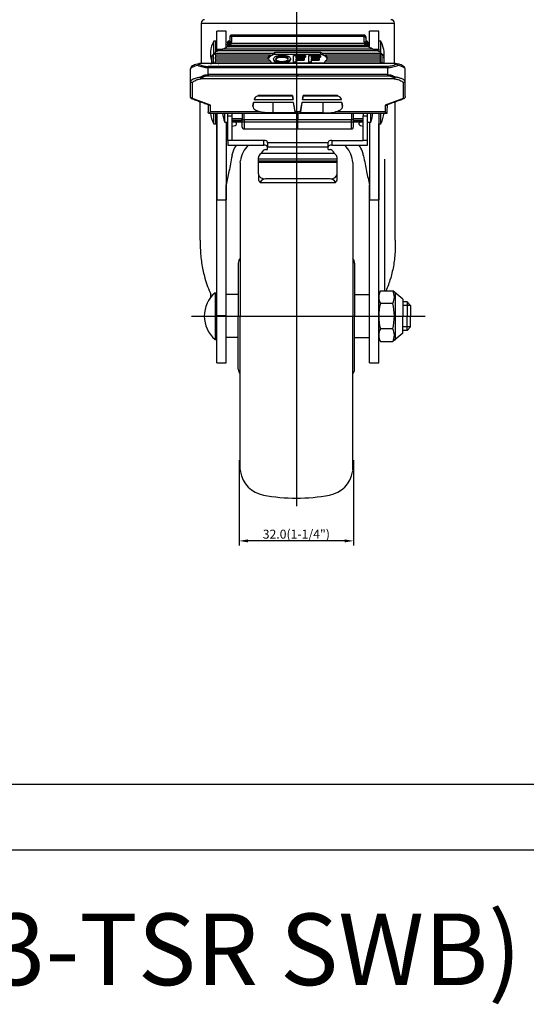
# Model space of a CAD drawing. Extents: x 6583 to 7160, y -2439 to -1975.
# Drawn here: x 6822 to 6963, y -2439 to -2164 of the extents above; entities that cross this region are included whole.
import ezdxf

# ---------------------------------------------------------------- set-up
doc = ezdxf.new("R2010")
doc.units = 0
doc.layers.get('0').update_dxf_attribs({"linetype": 'CONTINUOUS'})
doc.layers.get('DEFPOINTS').update_dxf_attribs({"linetype": 'CONTINUOUS'})
doc.layers.add('1', color=4, linetype='CONTINUOUS')
doc.layers.add('3', color=3, linetype='CONTINUOUS')
doc.styles.add('ROMANS', font='romans.shx', dxfattribs={"height": 2.5})

msp = doc.modelspace()

# ---------------------------------------------------------------- linework, layer by layer
at = {"color": 4}
for p, q in [((6899.288, -2124.125), (6899.288, -2300.073)), ((6931.159, -2243.984), (6928.959, -2243.984)), ((6869.976, -2246.984), (6935.234, -2246.984)), ((6931.159, -2249.984), (6928.959, -2249.984)), ((6883.254, -2287.165), (6883.254, -2310.974)), ((6915.254, -2287.165), (6915.254, -2310.974)), ((6912.754, -2309.724), (6885.754, -2309.724))]:
    msp.add_line(p, q, dxfattribs=at)
for p, q in [((6872.658, -2165.235), (6926.658, -2165.235)), ((6877.058, -2172.432), (6877.058, -2167.432)), ((6879.658, -2171.982), (6879.658, -2167.432)), ((6919.658, -2171.982), (6919.658, -2167.432)), ((6922.258, -2172.432), (6922.258, -2167.432)), ((6876.196, -2172.285), (6876.196, -2170.275)), ((6876.758, -2173.141), (6876.758, -2170.275)), ((6880.645, -2171.365), (6918.672, -2171.365)), ((6880.658, -2169.376), (6880.658, -2170.884)), ((6918.158, -2168.911), (6881.158, -2168.911)), ((6881.158, -2168.911), (6881.158, -2170.419)), ((6881.234, -2170.779), (6918.083, -2170.779)), ((6918.158, -2170.419), (6918.158, -2168.911)), ((6918.658, -2169.376), (6918.658, -2170.884)), ((6922.821, -2172.285), (6922.821, -2170.275)), ((6876.158, -2176.331), (6876.158, -2174.079)), ((6876.196, -2173.795), (6876.196, -2172.285)), ((6876.658, -2173.569), (6876.658, -2173.187)), ((6876.658, -2173.569), (6892.855, -2173.569)), ((6876.658, -2174.031), (6876.658, -2173.569)), ((6876.658, -2174.031), (6891.976, -2174.031)), ((6876.658, -2174.031), (6876.658, -2174.698)), ((6877.058, -2172.432), (6878.66, -2172.432)), ((6877.058, -2172.432), (6877.058, -2173.016)), ((6921.978, -2172.908), (6877.339, -2172.908)), ((6920.65, -2172.446), (6878.666, -2172.446)), ((6919.351, -2171.826), (6879.966, -2171.826)), ((6906.047, -2173.425), (6893.269, -2173.425)), ((6893.269, -2173.889), (6893.269, -2173.425)), ((6893.269, -2173.889), (6906.047, -2173.889)), ((6906.047, -2173.425), (6906.047, -2173.889)), ((6906.462, -2173.569), (6922.658, -2173.569)), ((6907.341, -2174.031), (6922.658, -2174.031)), ((6920.658, -2172.432), (6922.258, -2172.432)), ((6922.258, -2172.432), (6922.258, -2173.016)), ((6922.658, -2173.187), (6922.658, -2173.569)), ((6922.658, -2173.569), (6922.658, -2174.031)), ((6922.658, -2174.031), (6922.658, -2174.698)), ((6922.821, -2173.66), (6922.821, -2172.285)), ((6923.158, -2174.079), (6923.158, -2176.331)), ((6926.947, -2176.496), (6872.37, -2176.496)), ((6875.658, -2176.416), (6875.658, -2174.544)), ((6876.57, -2176.262), (6922.747, -2176.262)), ((6876.658, -2175.16), (6876.658, -2174.698)), ((6891.445, -2174.698), (6876.658, -2174.698)), ((6876.658, -2175.16), (6891.463, -2175.16)), ((6876.658, -2175.16), (6876.658, -2175.816)), ((6892.038, -2175.816), (6876.658, -2175.816)), ((6876.658, -2176.262), (6876.658, -2175.816)), ((6876.658, -2176.496), (6876.658, -2176.36)), ((6895.256, -2176.105), (6895.256, -2176.262)), ((6895.264, -2174.665), (6895.264, -2174.386)), ((6898.501, -2176.086), (6898.501, -2174.23)), ((6898.501, -2174.23), (6901.797, -2174.23)), ((6898.501, -2176.086), (6898.501, -2176.262)), ((6899.123, -2176.086), (6898.501, -2176.086)), ((6899.123, -2174.449), (6899.123, -2175.011)), ((6901.797, -2174.449), (6899.123, -2174.449)), ((6899.123, -2174.728), (6901.797, -2174.728)), ((6899.123, -2175.011), (6901.437, -2175.011)), ((6899.123, -2175.23), (6899.123, -2176.086)), ((6901.437, -2175.23), (6899.123, -2175.23)), ((6899.123, -2175.509), (6901.437, -2175.509)), ((6899.123, -2176.262), (6899.123, -2176.086)), ((6901.437, -2175.011), (6901.437, -2175.23)), ((6901.437, -2175.23), (6901.437, -2175.509)), ((6901.797, -2174.23), (6901.797, -2174.449)), ((6901.797, -2174.449), (6901.797, -2174.728)), ((6902.734, -2176.086), (6902.734, -2174.23)), ((6902.734, -2174.23), (6906.03, -2174.23)), ((6902.734, -2176.086), (6902.734, -2176.262)), ((6903.356, -2176.086), (6902.734, -2176.086)), ((6903.356, -2174.449), (6903.356, -2175.011)), ((6906.03, -2174.449), (6903.356, -2174.449)), ((6903.356, -2174.728), (6906.03, -2174.728)), ((6903.356, -2175.011), (6905.67, -2175.011)), ((6903.356, -2175.23), (6903.356, -2176.086)), ((6905.67, -2175.23), (6903.356, -2175.23)), ((6903.356, -2175.509), (6905.67, -2175.509)), ((6903.356, -2176.262), (6903.356, -2176.086)), ((6905.67, -2175.011), (6905.67, -2175.23)), ((6905.67, -2175.23), (6905.67, -2175.509)), ((6906.03, -2174.23), (6906.03, -2174.449)), ((6906.03, -2174.449), (6906.03, -2174.728)), ((6922.658, -2175.816), (6907.279, -2175.816)), ((6907.854, -2175.16), (6922.658, -2175.16)), ((6922.658, -2174.698), (6907.872, -2174.698)), ((6922.658, -2174.698), (6922.658, -2175.16)), ((6922.658, -2175.16), (6922.658, -2175.816)), ((6922.658, -2175.816), (6922.658, -2176.262)), ((6922.658, -2176.36), (6922.658, -2176.496)), ((6923.658, -2174.544), (6923.658, -2176.416)), ((6869.658, -2178.067), (6869.658, -2178.064)), ((6869.658, -2178.067), (6869.658, -2181.501)), ((6899.658, -2177.29), (6874.657, -2177.29)), ((6899.658, -2177.686), (6874.657, -2177.686)), ((6874.657, -2179.569), (6874.657, -2177.686)), ((6899.658, -2179.569), (6874.657, -2179.569)), ((6874.657, -2179.569), (6874.657, -2179.861)), ((6924.66, -2177.29), (6899.658, -2177.29)), ((6899.658, -2177.29), (6899.658, -2177.686)), ((6924.66, -2177.686), (6899.658, -2177.686)), ((6924.66, -2179.569), (6899.658, -2179.569)), ((6899.658, -2179.569), (6899.658, -2179.861)), ((6924.66, -2177.686), (6924.66, -2179.569)), ((6929.658, -2181.501), (6929.658, -2178.067)), ((6869.658, -2181.501), (6869.658, -2185.647)), ((6870.258, -2186.251), (6870.258, -2181.789)), ((6872.965, -2180.67), (6926.352, -2180.67)), ((6874.657, -2179.861), (6899.658, -2179.861)), ((6899.658, -2179.861), (6924.66, -2179.861)), ((6929.058, -2181.789), (6929.058, -2186.251)), ((6929.658, -2185.647), (6929.658, -2181.501)), ((6875.257, -2188.096), (6870.258, -2186.251)), ((6887.155, -2188.385), (6887.331, -2187.389)), ((6887.325, -2187.389), (6887.155, -2188.385)), ((6898.492, -2187.389), (6887.325, -2187.389)), ((6887.476, -2186.527), (6898.344, -2186.527)), ((6888.562, -2185.473), (6898.158, -2185.473)), ((6898.158, -2185.443), (6888.611, -2185.443)), ((6892.658, -2187.389), (6892.658, -2190.268)), ((6898.158, -2185.443), (6898.158, -2185.473)), ((6898.344, -2186.527), (6898.158, -2185.443)), ((6898.158, -2185.473), (6898.344, -2186.527)), ((6898.983, -2190.268), (6898.477, -2187.389)), ((6898.935, -2189.979), (6898.492, -2187.389)), ((6900.334, -2190.268), (6900.84, -2187.389)), ((6900.825, -2187.389), (6900.382, -2189.979)), ((6911.992, -2187.389), (6900.825, -2187.389)), ((6901.158, -2185.443), (6900.973, -2186.527)), ((6900.973, -2186.527), (6901.158, -2185.473)), ((6900.973, -2186.527), (6911.841, -2186.527)), ((6910.706, -2185.443), (6901.158, -2185.443)), ((6901.158, -2185.473), (6901.158, -2185.443)), ((6901.158, -2185.473), (6910.757, -2185.473)), ((6906.658, -2187.389), (6906.658, -2190.268)), ((6911.986, -2187.389), (6912.162, -2188.385)), ((6912.162, -2188.385), (6911.992, -2187.389)), ((6929.058, -2186.251), (6924.06, -2188.096)), ((6874.657, -2187.948), (6874.658, -2189.998)), ((6875.258, -2189.979), (6875.257, -2188.096)), ((6889.148, -2189.979), (6875.258, -2189.979)), ((6876.196, -2193.275), (6876.196, -2190.314)), ((6876.758, -2193.275), (6876.758, -2190.314)), ((6879.291, -2192.803), (6879.291, -2190.314)), ((6880.158, -2191.07), (6880.158, -2190.314)), ((6881.358, -2191.07), (6881.358, -2190.314)), ((6898.983, -2190.268), (6892.658, -2190.268)), ((6899.658, -2189.979), (6898.935, -2189.979)), ((6899.658, -2190.314), (6899.658, -2189.979)), ((6900.382, -2189.979), (6899.658, -2189.979)), ((6899.658, -2190.282), (6899.658, -2192.21)), ((6906.658, -2190.268), (6900.334, -2190.268)), ((6880.158, -2191.07), (6881.358, -2191.07)), ((6884.158, -2192.608), (6881.358, -2192.608)), ((6899.658, -2192.21), (6884.658, -2192.21)), ((6899.658, -2191.803), (6899.658, -2192.028)), ((6899.658, -2194.748), (6899.658, -2192.21)), ((6877.058, -2246.839), (6879.658, -2246.839))]:
    msp.add_line(p, q)
at = {"color": 0}
for p, q in [((6872.432, -2225.798), (6872.432, -2187.053)), ((6926.884, -2225.799), (6926.884, -2187.054)), ((6877.058, -2190.314), (6877.058, -2214.503)), ((6924.059, -2189.979), (6910.169, -2189.979)), ((6917.958, -2190.314), (6917.958, -2191.07)), ((6919.158, -2191.07), (6919.158, -2190.314)), ((6920.026, -2192.803), (6920.026, -2190.314)), ((6922.258, -2190.314), (6922.258, -2214.503)), ((6922.821, -2193.275), (6922.821, -2190.314)), ((6924.06, -2188.096), (6924.059, -2189.979)), ((6924.659, -2189.998), (6924.66, -2187.948)), ((6877.058, -2260.021), (6877.058, -2192.275)), ((6879.658, -2192.803), (6879.658, -2214.503)), ((6880.158, -2198.005), (6880.158, -2191.07)), ((6881.358, -2198.005), (6881.358, -2191.07)), ((6881.745, -2192.791), (6917.572, -2192.791)), ((6914.658, -2192.21), (6899.658, -2192.21)), ((6917.958, -2192.608), (6915.158, -2192.608)), ((6917.958, -2191.07), (6919.158, -2191.07)), ((6917.958, -2198.005), (6917.958, -2191.07)), ((6919.158, -2198.005), (6919.158, -2191.07)), ((6919.658, -2192.803), (6919.658, -2214.503)), ((6922.258, -2246.839), (6922.258, -2193.275)), ((6880.158, -2198.005), (6880.158, -2199.25)), ((6881.358, -2198.005), (6880.158, -2198.005)), ((6890.158, -2197.924), (6881.358, -2197.924)), ((6890.158, -2199.25), (6890.158, -2197.924)), ((6891.158, -2198.582), (6891.158, -2198.385)), ((6908.158, -2198.582), (6891.158, -2198.582)), ((6891.158, -2198.582), (6891.158, -2199.695)), ((6908.158, -2198.582), (6908.158, -2198.385)), ((6908.158, -2199.695), (6908.158, -2198.582)), ((6909.158, -2197.924), (6909.158, -2199.25)), ((6909.158, -2197.924), (6917.958, -2197.924)), ((6919.158, -2198.005), (6917.958, -2198.005)), ((6919.158, -2199.25), (6919.158, -2198.005)), ((6880.158, -2199.25), (6890.158, -2199.25)), ((6909.881, -2201.602), (6889.436, -2201.602)), ((6890.658, -2200.468), (6891.158, -2200.468)), ((6891.158, -2199.695), (6908.158, -2199.695)), ((6891.158, -2200.468), (6891.158, -2199.695)), ((6908.158, -2200.468), (6908.158, -2199.695)), ((6908.158, -2200.468), (6908.658, -2200.468)), ((6909.158, -2199.25), (6919.158, -2199.25)), ((6883.538, -2204.105), (6883.63, -2203.56)), ((6883.538, -2204.105), (6883.538, -2205.321)), ((6888.658, -2203.197), (6888.658, -2202.734)), ((6910.658, -2203.197), (6888.658, -2203.197)), ((6888.658, -2203.6), (6888.658, -2203.197)), ((6888.658, -2203.6), (6910.658, -2203.6)), ((6888.658, -2203.962), (6888.658, -2203.6)), ((6888.658, -2203.962), (6910.658, -2203.962)), ((6888.658, -2207.23), (6888.658, -2203.962)), ((6910.658, -2203.197), (6910.658, -2202.734)), ((6910.658, -2203.6), (6910.658, -2203.197)), ((6910.658, -2203.962), (6910.658, -2203.6)), ((6910.658, -2207.23), (6910.658, -2203.962)), ((6915.038, -2204.105), (6914.946, -2203.56)), ((6915.038, -2204.105), (6915.038, -2205.321)), ((6923.911, -2203.183), (6923.911, -2239.884)), ((6888.658, -2207.23), (6888.658, -2208.711)), ((6889.135, -2209.638), (6910.182, -2209.638)), ((6908.658, -2208.66), (6890.658, -2208.66)), ((6910.658, -2208.711), (6910.658, -2207.23)), ((6879.658, -2246.839), (6879.658, -2210.313)), ((6919.658, -2246.839), (6919.658, -2210.317)), ((6877.058, -2214.503), (6879.658, -2214.503)), ((6919.658, -2214.503), (6922.258, -2214.503)), ((6883.038, -2232.211), (6883.038, -2246.983)), ((6915.538, -2232.211), (6915.538, -2246.983)), ((6922.72, -2239.884), (6926.158, -2239.884)), ((6928.959, -2242.234), (6926.158, -2239.884)), ((6875.405, -2241.68), (6875.405, -2240.969)), ((6876.559, -2240.484), (6876.559, -2246.984)), ((6876.559, -2240.484), (6877.059, -2240.484)), ((6928.959, -2242.234), (6928.959, -2246.984)), ((6926.158, -2243.434), (6922.72, -2243.434)), ((6930.159, -2242.984), (6928.959, -2242.984)), ((6930.159, -2242.984), (6930.159, -2246.984)), ((6930.159, -2242.984), (6931.159, -2243.984)), ((6931.159, -2243.984), (6931.159, -2246.984)), ((6876.559, -2246.984), (6876.559, -2253.484)), ((6879.658, -2260.021), (6879.658, -2246.839)), ((6883.038, -2261.758), (6883.038, -2246.985)), ((6915.538, -2261.758), (6915.538, -2246.985)), ((6919.658, -2260.021), (6919.658, -2246.839)), ((6922.258, -2260.021), (6922.258, -2246.839)), ((6928.959, -2251.734), (6928.959, -2246.984)), ((6930.159, -2250.984), (6930.159, -2246.984)), ((6926.158, -2250.534), (6922.72, -2250.534)), ((6930.159, -2250.984), (6928.959, -2250.984)), ((6930.159, -2250.984), (6931.159, -2249.984)), ((6876.559, -2253.484), (6877.059, -2253.484)), ((6928.959, -2251.734), (6926.158, -2254.084)), ((6922.72, -2254.084), (6926.158, -2254.084)), ((6877.058, -2260.021), (6879.658, -2260.021)), ((6919.658, -2260.021), (6922.258, -2260.021)), ((6883.538, -2289.863), (6883.538, -2288.647)), ((6915.038, -2289.863), (6915.038, -2288.647)), ((6883.538, -2289.863), (6883.63, -2290.408)), ((6915.038, -2289.863), (6914.946, -2290.408))]:
    msp.add_line(p, q, dxfattribs=at)
at = {"color": 7}
msp.add_line((6931.159, -2249.984), (6931.159, -2246.984), dxfattribs=at)
at = {"color": 1}
msp.add_line((6582.889, -2395.984), (7159.607, -2395.984), dxfattribs=at)
msp.add_line((6582.889, -2395.984), (7159.607, -2395.984), dxfattribs=at)
for centre, radius, start, end in [((6873.658, -2165.235), 1, 90, 180), ((6925.658, -2165.235), 1, 0, 90), ((6882.258, -2173.775), 7, 150, 199.46295), ((6916.758, -2173.775), 7, 350.30365, 30), ((6882.258, -2189.775), 7, 184.41144, 210), ((6886.165, -2189.803), 7.5, 183.90256, 203.57818)]:
    msp.add_arc(centre, radius, start, end)
at = {"color": 0}
for centre, radius, start, end in [((6913.152, -2189.803), 7.5, 336.42182, 356.09743), ((6916.758, -2189.775), 7, 330, 355.58855), ((6891.518, -2204.895), 8, 135.11688, 170.3948), ((6907.058, -2204.895), 8, 9.6052, 44.88312), ((6885.038, -2232.211), 2, 138.59038, 180), ((6913.538, -2232.211), 2, 0, 41.40962), ((6925.9, -2241.659), 3.642, 150.82858, 180), ((6925.9, -2241.659), 3.642, 150.82858, 209.17142), ((6922.978, -2241.659), 3.642, 330.82858, 29.17142), ((6882.1, -2246.984), 8.542, 130.44972, 229.55028), ((6936.132, -2246.984), 13.874, 165.17411, 180), ((6912.746, -2246.984), 13.874, 0, 14.82589), ((6936.132, -2246.984), 13.874, 180, 194.82589), ((6912.746, -2246.984), 13.874, 345.17411, 0), ((6925.9, -2252.309), 3.642, 150.82858, 209.17142), ((6922.978, -2252.309), 3.642, 330.82858, 29.17142), ((6885.038, -2261.758), 2, 180, 221.40962), ((6913.538, -2261.758), 2, 318.59038, 0), ((6891.518, -2289.073), 8, 189.6052, 259.54049), ((6907.058, -2289.073), 8, 280.45951, 350.3948), ((6899.288, -2246.984), 50.8, 259.54049, 280.45951)]:
    msp.add_arc(centre, radius, start, end, dxfattribs=at)
for centre, major_axis, ratio, start_param, end_param in [((6896.658, -2174.901), (5.243, 0), 0.3691505, 2.6750081, 3.0364804), ((6896.658, -2175.366), (5.243, 0), 0.3691505, 2.2736909, 3.0348732), ((6896.658, -2174.901), (5.243, 0), 0.3691505, 2.2736909, 2.3824879), ((6902.658, -2174.901), (5.243, 0), 0.3691505, 0.7591048, 0.8679018), ((6902.658, -2175.366), (5.243, 0), 0.3691505, 0.1067195, 0.8679018), ((6902.658, -2174.901), (5.243, 0), 0.3691505, 0.1051123, 0.4665845), ((6896.658, -2174.901), (5.243, 0), 0.3691505, 3.2755556, 3.6336279), ((6902.658, -2174.901), (5.243, 0), 0.3691505, 5.79115, 6.1492223), ((6870.258, -2185.685), (0.513, 0.358), 0.8682978, 2.9738077, 4.168227), ((6929.058, -2185.685), (0.513, -0.358), 0.8682978, 5.2565506, 6.4509703), ((6875.257, -2187.529), (0.513, 0.358), 0.8682978, 3.6855738, 4.1680461), ((6897.932, -2184.314), (-1.058, 6), 0.0017592, 3.2650426, 3.4767698), ((6901.385, -2184.314), (1.058, 6), 0.0017592, 2.8064125, 3.0181427), ((6924.06, -2187.529), (0.513, -0.358), 0.8682978, 5.2567319, 5.7392042), ((6881.358, -2193.338), (1.25, 0), 0.4608714, 4.712389, 7.5392542)]:
    msp.add_ellipse(centre, major_axis=major_axis, ratio=ratio, start_param=start_param, end_param=end_param)
for centre, major_axis, ratio, start_param, end_param in [((6917.958, -2193.338), (1.25, 0), 0.4608714, 1.8855238, 4.712389), ((6890.158, -2198.385), (1, 0), 0.4608714, 0, 1.5707963), ((6909.158, -2198.385), (1, 0), 0.4608714, 1.5707963, 3.1415927), ((6890.658, -2202.734), (2, 0), 0.7151893, 2.2282479, 3.1415927), ((6890.658, -2205.906), (0, 5.438), 0.3678053, 0, 0.6574516), ((6890.158, -2199.711), (1, 0), 0.4608714, 0.157041, 1.5707963), ((6909.158, -2199.711), (1, 0), 0.4608714, 1.5707963, 2.9845517), ((6908.658, -2205.906), (0, 5.438), 0.3678053, 5.6257337, 6.2831853), ((6908.658, -2202.734), (2, 0), 0.7151893, 0, 0.9133447), ((6890.658, -2207.23), (2, 0), 0.7151893, 3.1415927, 4.712389), ((6890.658, -2208.711), (2, 0), 0.7151893, 3.1415927, 3.8467133), ((6890.658, -2211.44), (0, 2.78), 0.7194716, 0, 0.8656757), ((6908.658, -2207.23), (2, 0), 0.7151893, 4.712389, 6.2831853), ((6908.658, -2211.44), (0, 2.78), 0.7194716, 5.4175096, 6.2831853), ((6908.658, -2208.711), (2, 0), 0.7151893, 5.5780647, 6.2831853), ((6899.658, -2227.135), (0, 30.311), 0.8992407, 1.8818594, 2.0447372), ((6899.658, -2227.135), (0, 30.311), 0.8992407, 4.2782931, 4.4013259)]:
    msp.add_ellipse(centre, major_axis=major_axis, ratio=ratio, start_param=start_param, end_param=end_param, dxfattribs=at)
for points in [[(6872.658, -2165.235), (6872.658, -2176.496)], [(6926.658, -2176.496), (6926.658, -2165.235)], [(6879.658, -2167.432), (6877.058, -2167.432)], [(6918.161, -2168.541), (6881.156, -2168.541)], [(6881.158, -2168.555), (6881.158, -2168.911)], [(6918.158, -2168.555), (6918.158, -2168.911)], [(6922.258, -2167.432), (6919.658, -2167.432)], [(6876.758, -2170.275), (6876.196, -2170.275)], [(6877.058, -2171.275), (6876.758, -2171.275)], [(6880.058, -2171.275), (6879.658, -2171.275)], [(6880.658, -2170.225), (6880.358, -2170.225)], [(6880.658, -2170.884), (6880.492, -2171.451)], [(6880.645, -2171.365), (6881.234, -2170.779)], [(6880.658, -2169.041), (6880.658, -2169.376)], [(6880.979, -2171.033), (6881.158, -2170.419)], [(6918.083, -2170.779), (6918.672, -2171.365)], [(6918.158, -2170.419), (6918.338, -2171.033)], [(6918.658, -2169.041), (6918.658, -2169.376)], [(6918.958, -2170.225), (6918.658, -2170.225)], [(6918.658, -2170.884), (6918.826, -2171.453)], [(6919.658, -2171.275), (6919.258, -2171.275)], [(6922.821, -2170.275), (6922.258, -2170.275)], [(6876.674, -2173.594), (6876.346, -2173.714)], [(6876.772, -2173.626), (6876.533, -2173.713)], [(6922.783, -2173.713), (6922.545, -2173.626)], [(6922.971, -2173.714), (6922.643, -2173.594)], [(6875.187, -2176.496), (6876.57, -2176.262)], [(6875.658, -2174.544), (6875.726, -2174.407)], [(6892.913, -2175.161), (6892.913, -2175.44)], [(6893.194, -2175.908), (6893.194, -2175.629)], [(6894.019, -2175.978), (6894.019, -2176.257)], [(6894.044, -2174.844), (6894.044, -2174.565)], [(6896.161, -2174.758), (6896.161, -2174.479)], [(6896.447, -2175.99), (6896.447, -2176.269)], [(6896.768, -2175.021), (6896.768, -2174.742)], [(6897.299, -2175.65), (6897.299, -2175.928)], [(6897.599, -2175.14), (6897.599, -2175.419)], [(6924.13, -2176.496), (6922.747, -2176.262)], [(6869.98, -2186.222), (6874.979, -2188.066)], [(6887.484, -2186.462), (6887.476, -2186.527)], [(6911.841, -2186.527), (6911.833, -2186.462)], [(6924.338, -2188.066), (6929.337, -2186.222)], [(6874.745, -2190.313), (6874.728, -2190.313)], [(6874.745, -2190.314), (6899.658, -2190.314)], [(6876.196, -2193.275), (6876.758, -2193.275)], [(6876.758, -2192.275), (6877.058, -2192.275)], [(6879.291, -2192.803), (6880.158, -2192.803)], [(6881.358, -2191.803), (6884.158, -2191.803)], [(6881.358, -2192.275), (6884.158, -2192.275)], [(6881.358, -2192.764), (6881.745, -2192.791)], [(6884.655, -2194.748), (6899.658, -2194.748)]]:
    msp.add_open_spline(points, degree=1)
for points, knots in [([(6881.158, -2168.541), (6881.117, -2168.544), (6881.043, -2168.549), (6880.931, -2168.591), (6880.818, -2168.664), (6880.729, -2168.773), (6880.67, -2168.905), (6880.662, -2168.993), (6880.658, -2169.041)], [0, 0, 0, 0, 0.156547, 0.2832192, 0.4492403, 0.6605145, 0.8145433, 1, 1, 1, 1]), ([(6918.658, -2169.041), (6918.656, -2169), (6918.65, -2168.925), (6918.609, -2168.814), (6918.536, -2168.701), (6918.427, -2168.611), (6918.295, -2168.552), (6918.207, -2168.545), (6918.158, -2168.541)], [0, 0, 0, 0, 0.161171, 0.2905301, 0.4571004, 0.6664345, 0.8179997, 1, 1, 1, 1]), ([(6880.058, -2170.608), (6880.058, -2170.602), (6880.058, -2170.529), (6880.058, -2170.5), (6880.058, -2170.68), (6880.058, -2171.222), (6880.058, -2171.682), (6880.058, -2171.826)], [0, 0, 0, 0, 0.0160401, 0.1931111, 0.5220235, 0.8509405, 1, 1, 1, 1]), ([(6880.358, -2170.225), (6880.306, -2170.235), (6880.203, -2170.254), (6880.072, -2170.405), (6880.078, -2170.537), (6880.082, -2170.612)], [0, 0, 0, 0, 0.3085231, 0.6100009, 1, 1, 1, 1]), ([(6880.358, -2170.226), (6880.358, -2170.225), (6880.358, -2170.181), (6880.358, -2170.421), (6880.358, -2170.988), (6880.358, -2171.499), (6880.358, -2171.662)], [0, 0, 0, 0, 0.0016624, 0.405998, 0.8103351, 1, 1, 1, 1]), ([(6880.433, -2171.826), (6880.445, -2171.814), (6880.504, -2171.758), (6880.581, -2171.593), (6880.626, -2171.431), (6880.645, -2171.365)], [0, 0, 0, 0, 0.1327171, 0.6401473, 1, 1, 1, 1]), ([(6881.158, -2168.911), (6881.093, -2168.918), (6880.962, -2168.932), (6880.797, -2169.039), (6880.681, -2169.193), (6880.666, -2169.315), (6880.658, -2169.376)], [0, 0, 0, 0, 0.2499987, 0.5000004, 0.7499979, 1, 1, 1, 1]), ([(6881.158, -2170.419), (6881.093, -2170.426), (6880.962, -2170.44), (6880.797, -2170.548), (6880.681, -2170.701), (6880.666, -2170.823), (6880.658, -2170.884)], [0, 0, 0, 0, 0.24999998, 0.49999915, 0.75000133, 1, 1, 1, 1]), ([(6918.658, -2169.376), (6918.651, -2169.315), (6918.636, -2169.193), (6918.52, -2169.039), (6918.355, -2168.932), (6918.224, -2168.918), (6918.158, -2168.911)], [0, 0, 0, 0, 0.25000203, 0.50000043, 0.75000229, 1, 1, 1, 1]), ([(6918.158, -2170.419), (6918.224, -2170.426), (6918.355, -2170.44), (6918.52, -2170.548), (6918.636, -2170.701), (6918.651, -2170.823), (6918.658, -2170.884)], [0, 0, 0, 0, 0.2499993, 0.5000014, 0.7500011, 1, 1, 1, 1]), ([(6918.884, -2171.826), (6918.872, -2171.814), (6918.813, -2171.758), (6918.736, -2171.593), (6918.691, -2171.431), (6918.672, -2171.365)], [0, 0, 0, 0, 0.1327165, 0.640147, 1, 1, 1, 1]), ([(6919.258, -2171.098), (6919.258, -2171.089), (6919.259, -2170.841), (6919.237, -2170.543), (6919.101, -2170.267), (6919.006, -2170.239), (6918.958, -2170.225)], [0, 0, 0, 0, 0.0187173, 0.4957189, 0.7455903, 1, 1, 1, 1]), ([(6918.958, -2170.235), (6918.958, -2170.284), (6918.958, -2170.384), (6918.958, -2170.959), (6918.958, -2171.487), (6918.958, -2171.621)], [0, 0, 0, 0, 0.417798, 0.8512638, 1, 1, 1, 1]), ([(6919.258, -2171.098), (6919.258, -2170.988), (6919.258, -2170.76), (6919.258, -2170.571), (6919.258, -2170.483), (6919.258, -2170.686), (6919.258, -2171.222), (6919.258, -2171.682), (6919.258, -2171.826)], [0, 0, 0, 0, 0.1277976, 0.2631825, 0.3957784, 0.6420774, 0.8883799, 1, 1, 1, 1]), ([(6876.158, -2174.079), (6876.093, -2174.086), (6875.962, -2174.1), (6875.797, -2174.208), (6875.681, -2174.361), (6875.666, -2174.483), (6875.658, -2174.544)], [0, 0, 0, 0, 0.2500011, 0.5, 0.7499998, 1, 1, 1, 1]), ([(6876.346, -2173.714), (6876.267, -2173.752), (6876.104, -2173.829), (6875.91, -2173.997), (6875.759, -2174.194), (6875.714, -2174.338), (6875.691, -2174.411)], [0, 0, 0, 0, 0.2385306, 0.4866627, 0.7415979, 1, 1, 1, 1]), ([(6876.533, -2173.713), (6876.426, -2173.767), (6876.21, -2173.877), (6876.176, -2174.012), (6876.158, -2174.079)], [0, 0, 0, 0, 0.5000014, 1, 1, 1, 1]), ([(6876.349, -2173.721), (6876.368, -2173.712), (6876.423, -2173.685), (6876.489, -2173.702), (6876.533, -2173.713)], [0, 0, 0, 0, 0.3394362, 1, 1, 1, 1]), ([(6876.658, -2173.187), (6876.766, -2173.138), (6876.982, -2173.042), (6877.22, -2172.953), (6877.339, -2172.908)], [0, 0, 0, 0, 0.4991998, 1, 1, 1, 1]), ([(6878.246, -2172.908), (6878.325, -2172.853), (6878.47, -2172.754), (6878.603, -2172.572), (6878.656, -2172.468), (6878.666, -2172.446)], [0, 0, 0, 0, 0.4872579, 0.8944113, 1, 1, 1, 1]), ([(6878.666, -2172.446), (6879.027, -2172.294), (6879.494, -2172.096), (6879.878, -2171.876), (6879.966, -2171.826)], [0, 0, 0, 0, 0.771191, 1, 1, 1, 1]), ([(6880.492, -2171.451), (6880.458, -2171.506), (6880.379, -2171.631), (6880.299, -2171.755), (6880.254, -2171.826)], [0, 0, 0, 0, 0.43522242, 1, 1, 1, 1]), ([(6891.976, -2174.031), (6892, -2174.075), (6892.048, -2174.163), (6892.165, -2174.2), (6892.313, -2174.166), (6892.499, -2174.043), (6892.699, -2173.844), (6892.806, -2173.656), (6892.855, -2173.569)], [0, 0, 0, 0, 0.1430904, 0.2856895, 0.4424304, 0.6230169, 0.8274765, 1, 1, 1, 1]), ([(6906.462, -2173.569), (6906.51, -2173.655), (6906.606, -2173.825), (6906.798, -2174.026), (6907, -2174.17), (6907.174, -2174.204), (6907.285, -2174.142), (6907.325, -2174.063), (6907.341, -2174.031)], [0, 0, 0, 0, 0.1704984, 0.339854, 0.5441767, 0.751775, 0.9011928, 1, 1, 1, 1]), ([(6919.062, -2171.826), (6919.018, -2171.756), (6918.939, -2171.632), (6918.86, -2171.507), (6918.826, -2171.453)], [0, 0, 0, 0, 0.5628143, 1, 1, 1, 1]), ([(6920.65, -2172.446), (6920.29, -2172.294), (6919.823, -2172.096), (6919.439, -2171.876), (6919.351, -2171.826)], [0, 0, 0, 0, 0.7711916, 1, 1, 1, 1]), ([(6920.65, -2172.446), (6920.697, -2172.525), (6920.805, -2172.708), (6920.961, -2172.863), (6921.063, -2172.903), (6921.074, -2172.908)], [0, 0, 0, 0, 0.40795127, 0.93611499, 1, 1, 1, 1]), ([(6921.978, -2172.908), (6922.097, -2172.952), (6922.334, -2173.042), (6922.55, -2173.138), (6922.658, -2173.187)], [0, 0, 0, 0, 0.4991995, 1, 1, 1, 1]), ([(6922.968, -2173.721), (6922.949, -2173.712), (6922.894, -2173.685), (6922.827, -2173.702), (6922.783, -2173.713)], [0, 0, 0, 0, 0.3389152, 1, 1, 1, 1]), ([(6923.158, -2174.079), (6923.141, -2174.012), (6923.107, -2173.877), (6922.891, -2173.767), (6922.783, -2173.713)], [0, 0, 0, 0, 0.4999987, 1, 1, 1, 1]), ([(6923.649, -2174.453), (6923.634, -2174.378), (6923.604, -2174.227), (6923.454, -2174.022), (6923.246, -2173.844), (6923.061, -2173.757), (6922.971, -2173.714)], [0, 0, 0, 0, 0.2599339, 0.5147402, 0.7620851, 1, 1, 1, 1]), ([(6923.658, -2174.544), (6923.651, -2174.483), (6923.636, -2174.361), (6923.52, -2174.208), (6923.355, -2174.1), (6923.224, -2174.086), (6923.158, -2174.079)], [0, 0, 0, 0, 0.25000054, 0.49999753, 0.75000018, 1, 1, 1, 1]), ([(6872.063, -2176.535), (6871.775, -2176.594), (6871.183, -2176.717), (6870.521, -2176.984), (6870.097, -2177.254), (6869.778, -2177.59), (6869.708, -2177.839), (6869.663, -2178.003)], [0, 0, 0, 0, 0.2221659, 0.4572797, 0.6868323, 0.7935667, 1, 1, 1, 1]), ([(6871.913, -2176.591), (6871.888, -2176.617), (6871.838, -2176.668), (6871.784, -2176.767), (6871.737, -2176.89), (6871.722, -2176.981), (6871.712, -2177.041)], [0, 0, 0, 0, 0.2500546, 0.5001101, 0.6696536, 1, 1, 1, 1]), ([(6872.37, -2176.496), (6872.279, -2176.498), (6872.149, -2176.502), (6871.999, -2176.54), (6871.939, -2176.57), (6871.916, -2176.588), (6871.913, -2176.591)], [0, 0, 0, 0, 0.5402627, 0.7733113, 0.962714, 1, 1, 1, 1]), ([(6871.913, -2176.591), (6872.324, -2176.787), (6872.932, -2177.077), (6873.915, -2177.263), (6874.411, -2177.281), (6874.657, -2177.29)], [0, 0, 0, 0, 0.5119099, 0.7577274, 1, 1, 1, 1]), ([(6876.57, -2176.262), (6876.84, -2176.335), (6877.184, -2176.428), (6877.56, -2176.484), (6877.641, -2176.496)], [0, 0, 0, 0, 0.7846671, 1, 1, 1, 1]), ([(6891.418, -2175.16), (6891.418, -2175.16), (6891.418, -2175.121), (6891.428, -2174.982), (6891.438, -2174.818), (6891.444, -2174.719), (6891.445, -2174.698)], [0, 0, 0, 0, 0.0007069, 0.4421269, 0.8863363, 1, 1, 1, 1]), ([(6892.038, -2175.816), (6892.064, -2175.893), (6892.115, -2176.049), (6892.204, -2176.199), (6892.265, -2176.25), (6892.279, -2176.262)], [0, 0, 0, 0, 0.4336078, 0.8655684, 1, 1, 1, 1]), ([(6892.913, -2175.161), (6892.921, -2175.087), (6892.941, -2174.888), (6893.147, -2174.627), (6893.464, -2174.479), (6893.568, -2174.431)], [0, 0, 0, 0, 0.2834586, 0.7653003, 1, 1, 1, 1]), ([(6893.194, -2175.629), (6893.119, -2175.56), (6893, -2175.451), (6892.925, -2175.291), (6892.917, -2175.205), (6892.913, -2175.161)], [0, 0, 0, 0, 0.4619234, 0.7290813, 1, 1, 1, 1]), ([(6892.913, -2175.44), (6892.924, -2175.514), (6892.942, -2175.632), (6893.055, -2175.788), (6893.147, -2175.868), (6893.194, -2175.908)], [0, 0, 0, 0, 0.46181818, 0.72898698, 1, 1, 1, 1]), ([(6894.019, -2175.978), (6893.856, -2175.933), (6893.605, -2175.864), (6893.347, -2175.738), (6893.245, -2175.666), (6893.194, -2175.629)], [0, 0, 0, 0, 0.4774946, 0.7358876, 1, 1, 1, 1]), ([(6893.194, -2175.908), (6893.292, -2175.973), (6893.445, -2176.074), (6893.746, -2176.186), (6893.927, -2176.233), (6894.019, -2176.257)], [0, 0, 0, 0, 0.4770466, 0.735487, 1, 1, 1, 1]), ([(6894.044, -2174.565), (6893.951, -2174.606), (6893.72, -2174.708), (6893.561, -2174.921), (6893.544, -2175.082), (6893.535, -2175.164)], [0, 0, 0, 0, 0.247551, 0.6150953, 1, 1, 1, 1]), ([(6893.535, -2175.443), (6893.542, -2175.369), (6893.559, -2175.202), (6893.713, -2174.987), (6893.961, -2174.88), (6894.044, -2174.844)], [0, 0, 0, 0, 0.34621294, 0.782096, 1, 1, 1, 1]), ([(6893.535, -2175.164), (6893.545, -2175.239), (6893.567, -2175.388), (6893.752, -2175.572), (6893.953, -2175.662), (6894.024, -2175.694)], [0, 0, 0, 0, 0.3901531, 0.7828826, 1, 1, 1, 1]), ([(6893.568, -2174.431), (6893.716, -2174.38), (6894.012, -2174.277), (6894.605, -2174.184), (6895.033, -2174.173), (6895.259, -2174.167)], [0, 0, 0, 0, 0.3210544, 0.642708, 1, 1, 1, 1]), ([(6895.256, -2176.105), (6895.054, -2176.1), (6894.649, -2176.091), (6894.241, -2176.028), (6894.044, -2175.983), (6894.019, -2175.978)], [0, 0, 0, 0, 0.4655575, 0.9323257, 1, 1, 1, 1]), ([(6894.024, -2175.694), (6894.173, -2175.742), (6894.47, -2175.839), (6894.929, -2175.883), (6895.189, -2175.886), (6895.252, -2175.886)], [0, 0, 0, 0, 0.4297749, 0.8607728, 1, 1, 1, 1]), ([(6895.264, -2174.386), (6895.06, -2174.393), (6894.651, -2174.406), (6894.254, -2174.495), (6894.074, -2174.555), (6894.044, -2174.565)], [0, 0, 0, 0, 0.45384518, 0.90925049, 1, 1, 1, 1]), ([(6894.044, -2174.844), (6894.205, -2174.797), (6894.527, -2174.703), (6894.98, -2174.667), (6895.224, -2174.665), (6895.264, -2174.665)], [0, 0, 0, 0, 0.4540366, 0.9093703, 1, 1, 1, 1]), ([(6895.252, -2175.886), (6895.456, -2175.88), (6895.866, -2175.867), (6896.274, -2175.774), (6896.453, -2175.706), (6896.49, -2175.692)], [0, 0, 0, 0, 0.4405276, 0.8840466, 1, 1, 1, 1]), ([(6896.447, -2175.99), (6896.264, -2176.022), (6895.985, -2176.071), (6895.576, -2176.101), (6895.363, -2176.104), (6895.256, -2176.105)], [0, 0, 0, 0, 0.486671, 0.7410627, 1, 1, 1, 1]), ([(6895.259, -2174.167), (6895.461, -2174.172), (6895.775, -2174.18), (6896.184, -2174.23), (6896.382, -2174.271), (6896.482, -2174.291)], [0, 0, 0, 0, 0.4709905, 0.7323757, 1, 1, 1, 1]), ([(6896.161, -2174.479), (6896.083, -2174.463), (6895.927, -2174.431), (6895.626, -2174.394), (6895.4, -2174.389), (6895.264, -2174.386)], [0, 0, 0, 0, 0.2852058, 0.5671037, 1, 1, 1, 1]), ([(6895.264, -2174.665), (6895.364, -2174.667), (6895.554, -2174.67), (6895.862, -2174.698), (6896.051, -2174.736), (6896.161, -2174.758)], [0, 0, 0, 0, 0.31816138, 0.60423102, 1, 1, 1, 1]), ([(6896.768, -2174.742), (6896.723, -2174.71), (6896.638, -2174.648), (6896.441, -2174.556), (6896.265, -2174.508), (6896.161, -2174.479)], [0, 0, 0, 0, 0.3133476, 0.5909371, 1, 1, 1, 1]), ([(6896.161, -2174.758), (6896.232, -2174.777), (6896.372, -2174.813), (6896.592, -2174.899), (6896.7, -2174.974), (6896.768, -2175.021)], [0, 0, 0, 0, 0.2730593, 0.5443042, 1, 1, 1, 1]), ([(6897.299, -2175.65), (6897.197, -2175.714), (6897.039, -2175.814), (6896.73, -2175.924), (6896.542, -2175.968), (6896.447, -2175.99)], [0, 0, 0, 0, 0.4759795, 0.7344066, 1, 1, 1, 1]), ([(6896.447, -2176.269), (6896.615, -2176.226), (6896.874, -2176.161), (6897.139, -2176.037), (6897.245, -2175.965), (6897.299, -2175.928)], [0, 0, 0, 0, 0.4774716, 0.7357444, 1, 1, 1, 1]), ([(6896.482, -2174.291), (6896.647, -2174.336), (6896.9, -2174.404), (6897.159, -2174.529), (6897.261, -2174.601), (6897.313, -2174.637)], [0, 0, 0, 0, 0.4785254, 0.7363536, 1, 1, 1, 1]), ([(6896.49, -2175.692), (6896.598, -2175.638), (6896.85, -2175.512), (6896.963, -2175.312), (6896.974, -2175.18), (6896.977, -2175.138)], [0, 0, 0, 0, 0.3333615, 0.7842985, 1, 1, 1, 1]), ([(6896.977, -2175.138), (6896.975, -2175.101), (6896.969, -2175.027), (6896.919, -2174.892), (6896.826, -2174.8), (6896.768, -2174.742)], [0, 0, 0, 0, 0.2735763, 0.5472742, 1, 1, 1, 1]), ([(6897.599, -2175.14), (6897.59, -2175.214), (6897.575, -2175.338), (6897.464, -2175.51), (6897.354, -2175.603), (6897.299, -2175.65)], [0, 0, 0, 0, 0.4232014, 0.7087053, 1, 1, 1, 1]), ([(6897.299, -2175.928), (6897.376, -2175.859), (6897.505, -2175.744), (6897.586, -2175.57), (6897.594, -2175.469), (6897.599, -2175.419)], [0, 0, 0, 0, 0.4243712, 0.709966, 1, 1, 1, 1]), ([(6897.313, -2174.637), (6897.388, -2174.707), (6897.512, -2174.821), (6897.587, -2174.992), (6897.595, -2175.09), (6897.599, -2175.14)], [0, 0, 0, 0, 0.4314183, 0.7137285, 1, 1, 1, 1]), ([(6907.279, -2175.816), (6907.253, -2175.893), (6907.202, -2176.049), (6907.113, -2176.199), (6907.052, -2176.25), (6907.038, -2176.262)], [0, 0, 0, 0, 0.4336071, 0.8655677, 1, 1, 1, 1]), ([(6907.899, -2175.16), (6907.899, -2175.16), (6907.899, -2175.121), (6907.889, -2174.982), (6907.879, -2174.818), (6907.873, -2174.719), (6907.872, -2174.698)], [0, 0, 0, 0, 0.0007069, 0.4421268, 0.8863362, 1, 1, 1, 1]), ([(6922.747, -2176.262), (6922.477, -2176.335), (6922.133, -2176.428), (6921.757, -2176.484), (6921.676, -2176.496)], [0, 0, 0, 0, 0.7846654, 1, 1, 1, 1]), ([(6927.404, -2176.591), (6926.993, -2176.787), (6926.385, -2177.077), (6925.402, -2177.263), (6924.906, -2177.281), (6924.66, -2177.29)], [0, 0, 0, 0, 0.5119073, 0.7576436, 1, 1, 1, 1]), ([(6926.947, -2176.496), (6927.038, -2176.498), (6927.168, -2176.502), (6927.318, -2176.54), (6927.378, -2176.57), (6927.401, -2176.588), (6927.404, -2176.591)], [0, 0, 0, 0, 0.5402646, 0.773312, 0.9627153, 1, 1, 1, 1]), ([(6929.654, -2178.003), (6929.575, -2177.783), (6929.428, -2177.374), (6928.857, -2177.02), (6928.17, -2176.724), (6927.527, -2176.591), (6927.172, -2176.517)], [0, 0, 0, 0, 0.2764378, 0.5136238, 0.7313671, 1, 1, 1, 1]), ([(6927.605, -2177.041), (6927.595, -2176.981), (6927.58, -2176.89), (6927.533, -2176.767), (6927.479, -2176.668), (6927.429, -2176.617), (6927.404, -2176.591)], [0, 0, 0, 0, 0.3303464, 0.4998911, 0.7499436, 1, 1, 1, 1]), ([(6871.712, -2177.041), (6871.43, -2177.102), (6870.838, -2177.231), (6870.198, -2177.483), (6869.761, -2177.768), (6869.693, -2177.968), (6869.658, -2178.067)], [0, 0, 0, 0, 0.2367638, 0.4973238, 0.7482486, 1, 1, 1, 1]), ([(6874.657, -2177.686), (6874.124, -2177.655), (6873.036, -2177.592), (6872.159, -2177.227), (6871.712, -2177.041)], [0, 0, 0, 0, 0.489898, 1, 1, 1, 1]), ([(6872.404, -2180.247), (6872.756, -2180.05), (6873.434, -2179.671), (6874.26, -2179.602), (6874.657, -2179.569)], [0, 0, 0, 0, 0.5185959, 1, 1, 1, 1]), ([(6874.657, -2177.29), (6874.657, -2177.315), (6874.657, -2177.365), (6874.657, -2177.463), (6874.657, -2177.571), (6874.657, -2177.648), (6874.657, -2177.686)], [0, 0, 0, 0, 0.2499966, 0.4999985, 0.7499952, 1, 1, 1, 1]), ([(6927.605, -2177.041), (6927.158, -2177.227), (6926.281, -2177.592), (6925.193, -2177.655), (6924.66, -2177.686)], [0, 0, 0, 0, 0.51010169, 1, 1, 1, 1]), ([(6924.66, -2177.686), (6924.66, -2177.648), (6924.66, -2177.571), (6924.66, -2177.463), (6924.66, -2177.365), (6924.66, -2177.315), (6924.66, -2177.29)], [0, 0, 0, 0, 0.2500048, 0.5000015, 0.7500034, 1, 1, 1, 1]), ([(6924.66, -2179.569), (6924.66, -2179.621), (6924.66, -2179.726), (6924.66, -2179.816), (6924.66, -2179.861)], [0, 0, 0, 0, 0.5000032, 1, 1, 1, 1]), ([(6924.66, -2179.569), (6925.057, -2179.602), (6925.883, -2179.671), (6926.561, -2180.05), (6926.913, -2180.247)], [0, 0, 0, 0, 0.4814044, 1, 1, 1, 1]), ([(6929.658, -2178.067), (6929.624, -2177.968), (6929.556, -2177.768), (6929.119, -2177.483), (6928.479, -2177.231), (6927.887, -2177.102), (6927.605, -2177.041)], [0, 0, 0, 0, 0.2517516, 0.5026764, 0.7632319, 1, 1, 1, 1]), ([(6929.658, -2178.067), (6929.658, -2178.067), (6929.658, -2178.066), (6929.658, -2178.065), (6929.658, -2178.064)], [0, 0, 0, 0, 0.5001709, 1, 1, 1, 1]), ([(6869.669, -2181.54), (6869.667, -2181.539), (6869.665, -2181.537), (6869.662, -2181.534), (6869.661, -2181.53), (6869.66, -2181.527), (6869.659, -2181.523), (6869.659, -2181.519), (6869.659, -2181.514), (6869.659, -2181.509), (6869.658, -2181.505), (6869.658, -2181.502), (6869.658, -2181.501)], [0, 0, 0, 0, 0.318077, 0.5318254, 0.6760087, 0.7739439, 0.8413343, 0.90503, 0.9408491, 0.9654865, 0.9851774, 1, 1, 1, 1]), ([(6869.669, -2181.54), (6869.73, -2181.406), (6869.853, -2181.138), (6870.453, -2180.768), (6871.298, -2180.456), (6872.046, -2180.314), (6872.404, -2180.247)], [0, 0, 0, 0, 0.2532308, 0.5047885, 0.7627166, 1, 1, 1, 1]), ([(6870.258, -2181.789), (6870.209, -2181.791), (6870.115, -2181.796), (6869.958, -2181.762), (6869.8, -2181.684), (6869.696, -2181.573), (6869.678, -2181.551), (6869.669, -2181.54)], [0, 0, 0, 0, 0.1436684, 0.274737, 0.500381, 0.7559961, 1, 1, 1, 1]), ([(6870.258, -2181.789), (6870.36, -2181.667), (6870.562, -2181.425), (6871.178, -2181.106), (6871.973, -2180.839), (6872.636, -2180.726), (6872.965, -2180.67)], [0, 0, 0, 0, 0.2542377, 0.5059644, 0.7545289, 1, 1, 1, 1]), ([(6872.404, -2180.247), (6872.427, -2180.308), (6872.474, -2180.43), (6872.542, -2180.528), (6872.577, -2180.577)], [0, 0, 0, 0, 0.50007762, 1, 1, 1, 1]), ([(6872.965, -2180.67), (6872.886, -2180.669), (6872.78, -2180.667), (6872.658, -2180.634), (6872.604, -2180.607), (6872.583, -2180.584), (6872.576, -2180.577)], [0, 0, 0, 0, 0.5585958, 0.7571324, 0.9159784, 1, 1, 1, 1]), ([(6872.577, -2180.577), (6872.898, -2180.37), (6873.513, -2179.974), (6874.288, -2179.898), (6874.657, -2179.861)], [0, 0, 0, 0, 0.5235626, 1, 1, 1, 1]), ([(6924.66, -2179.861), (6925.029, -2179.898), (6925.804, -2179.974), (6926.419, -2180.37), (6926.74, -2180.577)], [0, 0, 0, 0, 0.4764378, 1, 1, 1, 1]), ([(6926.741, -2180.577), (6926.727, -2180.59), (6926.693, -2180.622), (6926.56, -2180.666), (6926.441, -2180.668), (6926.352, -2180.67)], [0, 0, 0, 0, 0.15171563, 0.36273323, 1, 1, 1, 1]), ([(6926.352, -2180.67), (6926.681, -2180.726), (6927.344, -2180.839), (6928.139, -2181.106), (6928.755, -2181.425), (6928.957, -2181.667), (6929.058, -2181.789)], [0, 0, 0, 0, 0.2454707, 0.4940358, 0.7457624, 1, 1, 1, 1]), ([(6926.74, -2180.577), (6926.775, -2180.528), (6926.843, -2180.43), (6926.89, -2180.308), (6926.913, -2180.247)], [0, 0, 0, 0, 0.4999197, 1, 1, 1, 1]), ([(6929.648, -2181.54), (6929.587, -2181.406), (6929.464, -2181.138), (6928.864, -2180.768), (6928.019, -2180.456), (6927.271, -2180.314), (6926.913, -2180.247)], [0, 0, 0, 0, 0.2532308, 0.5047884, 0.7627199, 1, 1, 1, 1]), ([(6929.648, -2181.54), (6929.639, -2181.551), (6929.621, -2181.573), (6929.517, -2181.684), (6929.359, -2181.762), (6929.202, -2181.796), (6929.108, -2181.791), (6929.058, -2181.789)], [0, 0, 0, 0, 0.2439837, 0.4996157, 0.7252355, 0.856313, 1, 1, 1, 1]), ([(6929.648, -2181.54), (6929.65, -2181.539), (6929.652, -2181.537), (6929.655, -2181.534), (6929.656, -2181.53), (6929.657, -2181.527), (6929.658, -2181.523), (6929.658, -2181.519), (6929.658, -2181.514), (6929.658, -2181.509), (6929.658, -2181.505), (6929.658, -2181.502), (6929.658, -2181.501)], [0, 0, 0, 0, 0.3180756, 0.5318226, 0.6760034, 0.7739402, 0.8413271, 0.9050275, 0.9408379, 0.9654867, 0.9851775, 1, 1, 1, 1]), ([(6869.7, -2185.963), (6869.69, -2185.915), (6869.668, -2185.82), (6869.66, -2185.724), (6869.658, -2185.657), (6869.658, -2185.649), (6869.658, -2185.647)], [0, 0, 0, 0, 0.4697861, 0.9401933, 0.9870461, 1, 1, 1, 1]), ([(6888.611, -2185.443), (6888.3, -2185.603), (6887.696, -2185.916), (6887.553, -2186.284), (6887.484, -2186.462)], [0, 0, 0, 0, 0.514023, 1, 1, 1, 1]), ([(6911.833, -2186.462), (6911.754, -2186.269), (6911.605, -2185.902), (6910.995, -2185.59), (6910.706, -2185.443)], [0, 0, 0, 0, 0.52501104, 1, 1, 1, 1]), ([(6929.658, -2185.647), (6929.658, -2185.654), (6929.658, -2185.68), (6929.654, -2185.767), (6929.641, -2185.863), (6929.621, -2185.943), (6929.616, -2185.963)], [0, 0, 0, 0, 0.0492639, 0.2009497, 0.8005068, 1, 1, 1, 1]), ([(6874.728, -2190.313), (6874.71, -2190.271), (6874.669, -2190.171), (6874.662, -2190.062), (6874.658, -2189.998)], [0, 0, 0, 0, 0.4154191, 1, 1, 1, 1]), ([(6874.728, -2190.313), (6874.816, -2190.288), (6874.962, -2190.246), (6875.173, -2190.067), (6875.256, -2189.981), (6875.258, -2189.979)], [0, 0, 0, 0, 0.5938389, 0.9923877, 1, 1, 1, 1]), ([(6884.158, -2190.314), (6884.158, -2190.371), (6884.158, -2190.578), (6884.158, -2191.153), (6884.158, -2191.722), (6884.158, -2192.001)], [0, 0, 0, 0, 0.1649913, 0.5901894, 1, 1, 1, 1]), ([(6884.658, -2192.21), (6884.658, -2191.919), (6884.658, -2191.336), (6884.658, -2190.704), (6884.658, -2190.327), (6884.658, -2190.316), (6884.658, -2190.312)], [0, 0, 0, 0, 0.2673897, 0.5347796, 0.8021696, 1, 1, 1, 1]), ([(6887.155, -2188.385), (6887.177, -2188.593), (6887.223, -2189.028), (6887.989, -2189.589), (6888.81, -2189.865), (6889.148, -2189.979)], [0, 0, 0, 0, 0.3492695, 0.7317113, 1, 1, 1, 1]), ([(6892.658, -2190.268), (6892.016, -2190.268), (6890.732, -2190.268), (6889.676, -2190.075), (6889.148, -2189.979)], [0, 0, 0, 0, 0.5001373, 1, 1, 1, 1]), ([(6883.406, -2192.608), (6883.404, -2192.543), (6883.4, -2192.438), (6883.4, -2192.32), (6883.4, -2192.275)], [0, 0, 0, 0, 0.6168575, 1, 1, 1, 1]), ([(6884.158, -2194.243), (6884.158, -2194.18), (6884.158, -2194.052), (6884.158, -2193.224), (6884.158, -2192.4), (6884.158, -2192.001)], [0, 0, 0, 0, 0.3369829, 0.6790331, 1, 1, 1, 1]), ([(6884.158, -2192.001), (6884.162, -2192.021), (6884.169, -2192.056), (6884.222, -2192.107), (6884.293, -2192.147), (6884.383, -2192.177), (6884.499, -2192.203), (6884.596, -2192.207), (6884.658, -2192.21)], [0, 0, 0, 0, 0.1806556, 0.3246236, 0.5002012, 0.6331272, 0.7610102, 1, 1, 1, 1]), ([(6884.658, -2192.21), (6884.658, -2192.683), (6884.658, -2193.629), (6884.658, -2194.463), (6884.658, -2194.834), (6884.658, -2194.736), (6884.658, -2194.731)], [0, 0, 0, 0, 0.3265303, 0.6530611, 0.9795913, 1, 1, 1, 1]), ([(6884.158, -2194.247), (6884.161, -2194.288), (6884.167, -2194.363), (6884.207, -2194.473), (6884.281, -2194.587), (6884.39, -2194.677), (6884.522, -2194.736), (6884.61, -2194.744), (6884.658, -2194.748)], [0, 0, 0, 0, 0.1647884, 0.2960636, 0.4620665, 0.6694855, 0.8196636, 1, 1, 1, 1])]:
    msp.add_open_spline(points, degree=3, knots=knots)
for points in [[(6899.658, -2190.314), (6924.572, -2190.314)], [(6924.572, -2190.313), (6924.589, -2190.313)], [(6915.158, -2191.803), (6917.958, -2191.803)], [(6915.158, -2192.275), (6917.958, -2192.275)], [(6917.572, -2192.791), (6917.958, -2192.764)], [(6919.158, -2192.803), (6920.026, -2192.803)], [(6922.258, -2193.275), (6922.821, -2193.275)], [(6899.658, -2194.748), (6914.662, -2194.748)], [(6891.158, -2199.729), (6891.146, -2199.639)], [(6908.171, -2199.639), (6908.158, -2199.729)], [(6883.038, -2240.984), (6879.658, -2240.984)], [(6915.538, -2240.984), (6919.658, -2240.984)], [(6926.915, -2253.69), (6926.915, -2240.52)], [(6883.038, -2252.984), (6879.658, -2252.984)], [(6915.538, -2252.984), (6919.658, -2252.984)]]:
    msp.add_open_spline(points, degree=1, dxfattribs=at)
for points, knots in [([(6906.658, -2190.268), (6907.301, -2190.268), (6908.585, -2190.268), (6909.641, -2190.075), (6910.169, -2189.979)], [0, 0, 0, 0, 0.5001372, 1, 1, 1, 1]), ([(6910.169, -2189.979), (6910.605, -2189.825), (6911.483, -2189.516), (6912.127, -2188.942), (6912.151, -2188.557), (6912.162, -2188.385)], [0, 0, 0, 0, 0.3528467, 0.7099562, 1, 1, 1, 1]), ([(6914.658, -2190.31), (6914.658, -2190.314), (6914.658, -2190.324), (6914.658, -2190.704), (6914.658, -2191.336), (6914.658, -2191.919), (6914.658, -2192.21)], [0, 0, 0, 0, 0.203693, 0.4691288, 0.7345645, 1, 1, 1, 1]), ([(6915.158, -2190.314), (6915.158, -2190.371), (6915.158, -2190.578), (6915.158, -2191.153), (6915.158, -2191.722), (6915.158, -2192.001)], [0, 0, 0, 0, 0.16499135, 0.59019074, 1, 1, 1, 1]), ([(6924.589, -2190.313), (6924.501, -2190.288), (6924.355, -2190.246), (6924.144, -2190.067), (6924.061, -2189.981), (6924.059, -2189.979)], [0, 0, 0, 0, 0.5938388, 0.9923874, 1, 1, 1, 1]), ([(6924.589, -2190.313), (6924.606, -2190.271), (6924.648, -2190.171), (6924.655, -2190.062), (6924.659, -2189.998)], [0, 0, 0, 0, 0.4154118, 1, 1, 1, 1]), ([(6915.158, -2192.001), (6915.156, -2192.017), (6915.151, -2192.05), (6915.111, -2192.094), (6915.054, -2192.132), (6914.963, -2192.171), (6914.829, -2192.204), (6914.713, -2192.208), (6914.658, -2192.21)], [0, 0, 0, 0, 0.1491748, 0.2919023, 0.4274925, 0.5560766, 0.7917874, 1, 1, 1, 1]), ([(6914.658, -2194.731), (6914.658, -2194.736), (6914.658, -2194.834), (6914.658, -2194.463), (6914.658, -2193.629), (6914.658, -2192.683), (6914.658, -2192.21)], [0, 0, 0, 0, 0.0204087, 0.3469389, 0.6734697, 1, 1, 1, 1]), ([(6915.158, -2192.001), (6915.158, -2192.4), (6915.158, -2193.225), (6915.158, -2194.056), (6915.158, -2194.183), (6915.158, -2194.247)], [0, 0, 0, 0, 0.319349, 0.6596749, 1, 1, 1, 1]), ([(6915.294, -2192.275), (6915.295, -2192.38), (6915.296, -2192.498), (6915.311, -2192.597), (6915.313, -2192.608)], [0, 0, 0, 0, 0.8842234, 1, 1, 1, 1]), ([(6915.911, -2192.608), (6915.913, -2192.543), (6915.917, -2192.438), (6915.917, -2192.32), (6915.917, -2192.275)], [0, 0, 0, 0, 0.6168575, 1, 1, 1, 1]), ([(6914.658, -2194.748), (6914.724, -2194.74), (6914.855, -2194.725), (6915.02, -2194.609), (6915.136, -2194.444), (6915.151, -2194.313), (6915.158, -2194.247)], [0, 0, 0, 0, 0.2501569, 0.5002377, 0.7501955, 1, 1, 1, 1]), ([(6881.303, -2202.267), (6881.396, -2201.865), (6881.65, -2200.754), (6882.178, -2199.836), (6882.515, -2199.25)], [0, 0, 0, 0, 0.3616395, 1, 1, 1, 1]), ([(6918.013, -2202.267), (6917.92, -2201.865), (6917.666, -2200.754), (6917.138, -2199.836), (6916.801, -2199.25)], [0, 0, 0, 0, 0.3616394, 1, 1, 1, 1]), ([(6881.303, -2202.267), (6881.02, -2203.723), (6880.491, -2206.439), (6879.922, -2209.085), (6879.658, -2210.313)], [0, 0, 0, 0, 0.5360998, 1, 1, 1, 1]), ([(6918.013, -2202.267), (6918.296, -2203.723), (6918.825, -2206.44), (6919.394, -2209.088), (6919.658, -2210.317)], [0, 0, 0, 0, 0.5358042, 1, 1, 1, 1]), ([(6872.432, -2225.798), (6872.434, -2226.744), (6872.438, -2229.081), (6872.793, -2232.651), (6873.404, -2235.159), (6873.709, -2236.413)], [0, 0, 0, 0, 0.2537784, 0.6269691, 1, 1, 1, 1]), ([(6926.884, -2225.798), (6926.882, -2226.744), (6926.878, -2229.081), (6926.523, -2232.651), (6925.912, -2235.159), (6925.607, -2236.413)], [0, 0, 0, 0, 0.2537784, 0.6269691, 1, 1, 1, 1])]:
    msp.add_open_spline(points, degree=3, knots=knots, dxfattribs=at)
at = {"color": 4}
for points in [[(6885.754, -2309.308), (6885.754, -2310.141), (6883.254, -2309.724)], [(6912.754, -2309.308), (6912.754, -2310.141), (6915.254, -2309.724)]]:
    msp.add_solid(points, dxfattribs=at)
at = {"layer": '1', "color": 0, "linetype": 'ByBlock'}
for p, q in [((6883.538, -2204.105), (6883.538, -2246.984)), ((6915.038, -2204.105), (6915.038, -2246.984)), ((6883.538, -2289.863), (6883.538, -2246.984)), ((6915.038, -2289.863), (6915.038, -2246.984))]:
    msp.add_line(p, q, dxfattribs=at)
at = {"layer": '3'}
msp.add_line((6601.223, -2377.672), (7153.223, -2377.672), dxfattribs=at)
at = {"layer": 'DEFPOINTS', "color": 0, "linetype": 'ByBlock'}
msp.add_point((6928.959, -2251.734), dxfattribs=at)

# ---------------------------------------------------------------- texts
at = {"color": 7, "insert": (6899.254, -2307.849), "char_height": 2.5, "attachment_point": 5, "style": 'ROMANS'}
msp.add_mtext('\\A1;32.0(1-1/4")', dxfattribs=at)
at = {"insert": (6686.017, -2413.75), "char_height": 20, "width": 491.47, "attachment_point": 1, "style": 'ROMANS'}
msp.add_mtext('{\\fGulim|b0|i0|c129|p49;(TP8443-23-TSR SWB)}', dxfattribs=at)

doc.saveas('drawing.dxf')
